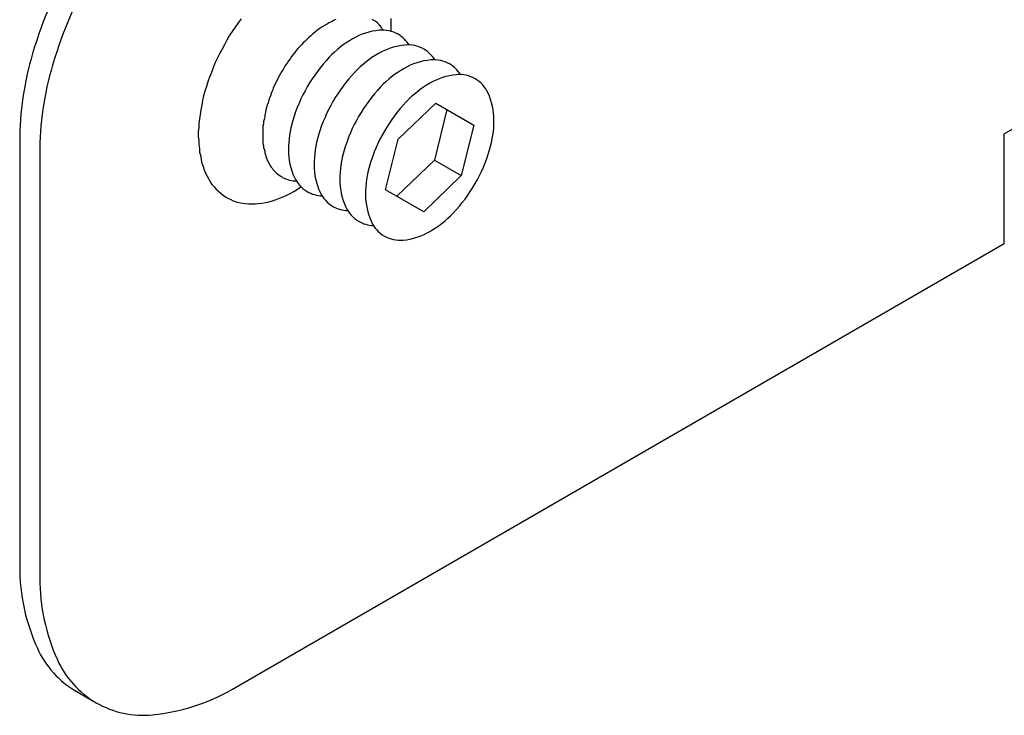
# Model space of a CAD drawing. Extents: x 124 to 171.7, y 79.9 to 108.
# Drawn here: x 156.8 to 158.5, y 95.6 to 96.7 of the extents above; entities that cross this region are included whole.
import ezdxf

# ---------------------------------------------------------------- set-up
doc = ezdxf.new("R2010")
doc.units = 0
doc.layers.add('DETAIL', color=1, linetype='CONTINUOUS')
doc.layers.add('GRID', color=2, linetype='CONTINUOUS')

msp = doc.modelspace()

# ---------------------------------------------------------------- linework, layer by layer
at = {"layer": 'DETAIL'}
for p, q in [((157.438, 96.5226), (157.5012, 96.5836)), ((157.5012, 96.5836), (157.5655, 96.5464)), ((157.5202, 96.5726), (157.499, 96.4874)), ((157.5655, 96.5464), (157.5443, 96.4612)), ((157.4168, 96.4374), (157.438, 96.5226)), ((157.499, 96.4874), (157.4358, 96.4264)), ((157.499, 96.4874), (157.5443, 96.4612)), ((157.5443, 96.4612), (157.4811, 96.4002)), ((157.4811, 96.4002), (157.4168, 96.4374))]:
    msp.add_line(p, q, dxfattribs=at)
for points in [[(158.4259, 97.8312), (157.1247, 97.08, 0.072341), (157.0061, 96.9864, 0.058752), (156.895, 96.8376, 0.058752), (156.8217, 96.667, 0.072341), (156.7999, 96.5175), (156.7999, 95.8025, 0.106617), (156.8297, 95.6644, 0.156851), (156.895, 95.5922)], [(158.4597, 97.6267), (158.4597, 97.8117), (157.1585, 97.0605, 0.072341), (157.0399, 96.9669, 0.058752), (156.9288, 96.8181, 0.058752), (156.8554, 96.6475, 0.072341), (156.8337, 96.498), (156.8337, 95.783, 0.106617), (156.8635, 95.6449, 0.156851), (156.9288, 95.5727, 0.156851), (157.0239, 95.5522, 0.106617), (157.1585, 95.5955), (158.4597, 96.3467), (158.4597, 96.5317), (158.6762, 96.6567)], [(157.4563, 96.6815, 0.123501), (157.4378, 96.6995, 0.156851), (157.4061, 96.7063, 0.106617), (157.3612, 96.6919, 0.072341), (157.3217, 96.6607, 0.058752), (157.2847, 96.6111, 0.058752)], [(157.4996, 96.6565, 0.123501), (157.4811, 96.6745, 0.156851), (157.4494, 96.6813, 0.106617), (157.4045, 96.6669, 0.072341), (157.365, 96.6357, 0.058752), (157.328, 96.5861, 0.058752)], [(157.5429, 96.6315, 0.123501), (157.5244, 96.6495, 0.156851), (157.4927, 96.6563, 0.106617), (157.4478, 96.6419, 0.072341), (157.4083, 96.6107, 0.058752), (157.3713, 96.5611, 0.058752)], [(157.2847, 96.6111, 0.058752), (157.2602, 96.5542, 0.072341), (157.253, 96.5044, 0.106617), (157.2629, 96.4583, 0.156851), (157.2847, 96.4343, 0.123501), (157.3095, 96.4272, 0.106617)], [(157.328, 96.5861, 0.058752), (157.3035, 96.5292, 0.072341), (157.2963, 96.4794, 0.106617), (157.3062, 96.4333, 0.156851), (157.328, 96.4093, 0.123501), (157.3528, 96.4022, 0.106617)], [(157.3713, 96.5611, 0.058752), (157.3468, 96.5042, 0.072341), (157.3396, 96.4544, 0.106617), (157.3495, 96.4083, 0.156851), (157.3713, 96.3843, 0.123501), (157.3961, 96.3772, 0.106617)]]:
    msp.add_lwpolyline(points, format="xyb", dxfattribs=at)
msp.add_lwpolyline([(157.4146, 96.5361, 0.058752), (157.3901, 96.4792, 0.072341), (157.3829, 96.4294, 0.106617), (157.3928, 96.3833, 0.156851), (157.4146, 96.3593, 0.156851), (157.4463, 96.3525, 0.106617), (157.4911, 96.3669, 0.072341), (157.5307, 96.3981, 0.058752), (157.5677, 96.4477, 0.058752), (157.5921, 96.5046, 0.072341), (157.5994, 96.5544, 0.106617), (157.5894, 96.6004, 0.156851), (157.5677, 96.6245, 0.156851), (157.536, 96.6313, 0.106617), (157.4911, 96.6169, 0.072341), (157.4516, 96.5857, 0.058752)], format="xyb", close=True, dxfattribs=at)
for points in [[(157.173, 96.7256, 0), (157.168, 96.7187, 0), (157.163, 96.7115, 0), (157.158, 96.7043, 0), (157.153, 96.6969, 0), (157.149, 96.6894, 0), (157.145, 96.6819, 0), (157.141, 96.6742, 0), (157.137, 96.6665, 0), (157.133, 96.6587, 0), (157.129, 96.6509, 0), (157.126, 96.643, 0), (157.123, 96.6351, 0), (157.12, 96.6271, 0), (157.117, 96.6192, 0), (157.115, 96.6113, 0), (157.112, 96.6034, 0), (157.11, 96.5955, 0), (157.108, 96.5877, 0), (157.107, 96.5799, 0), (157.105, 96.5722, 0), (157.104, 96.5645, 0), (157.103, 96.5569, 0), (157.102, 96.5495, 0), (157.102, 96.5421, 0), (157.101, 96.5348, 0), (157.101, 96.5277, 0), (157.102, 96.5207, 0), (157.102, 96.5139, 0), (157.103, 96.5072, 0), (157.103, 96.5007, 0), (157.105, 96.4943, 0), (157.106, 96.4881, 0), (157.107, 96.4822, 0), (157.109, 96.4764, 0), (157.111, 96.4709, 0), (157.113, 96.4655, 0), (157.116, 96.4604, 0), (157.119, 96.4555, 0), (157.121, 96.4509, 0), (157.124, 96.4465, 0), (157.128, 96.4423, 0), (157.131, 96.4385, 0), (157.135, 96.4348, 0), (157.139, 96.4315, 0), (157.143, 96.4284, 0), (157.147, 96.4256, 0), (157.151, 96.4231, 0), (157.156, 96.4209, 0), (157.16, 96.4189, 0), (157.165, 96.4173, 0), (157.17, 96.4159, 0), (157.175, 96.4149, 0), (157.18, 96.4141, 0), (157.186, 96.4137, 0), (157.191, 96.4135, 0), (157.197, 96.4137, 0), (157.202, 96.4141, 0), (157.208, 96.4148, 0), (157.214, 96.4159, 0), (157.22, 96.4172, 0), (157.226, 96.4188, 0), (157.232, 96.4208, 0), (157.238, 96.423, 0), (157.244, 96.4255, 0), (157.25, 96.4283, 0), (157.256, 96.4313, 0), (157.262, 96.4346, 0), (157.268, 96.4382, 0), (157.274, 96.4421, 0)], [(157.333, 96.7245, 0), (157.33, 96.7232, 0), (157.327, 96.7218, 0), (157.324, 96.7202, 0), (157.321, 96.7186, 0), (157.318, 96.7168, 0), (157.315, 96.7149, 0), (157.311, 96.7129, 0), (157.308, 96.7109, 0), (157.305, 96.7087, 0), (157.302, 96.7064, 0), (157.299, 96.704, 0), (157.296, 96.7016, 0), (157.293, 96.699, 0), (157.29, 96.6964, 0), (157.287, 96.6936, 0), (157.284, 96.6908, 0), (157.281, 96.6879, 0), (157.278, 96.6849, 0), (157.275, 96.6818, 0), (157.272, 96.6787, 0), (157.269, 96.6755, 0), (157.266, 96.6722, 0), (157.264, 96.6688, 0), (157.261, 96.6654, 0), (157.258, 96.6619, 0), (157.256, 96.6584, 0), (157.253, 96.6548, 0), (157.251, 96.6511, 0), (157.248, 96.6474, 0), (157.246, 96.6437, 0), (157.244, 96.6399, 0), (157.241, 96.6361, 0), (157.239, 96.6322, 0), (157.237, 96.6283, 0), (157.235, 96.6244, 0), (157.233, 96.6204, 0), (157.231, 96.6164, 0), (157.229, 96.6124, 0), (157.227, 96.6084, 0), (157.226, 96.6044, 0), (157.224, 96.6003, 0), (157.223, 96.5963, 0), (157.221, 96.5922, 0), (157.22, 96.5882, 0), (157.219, 96.5841, 0), (157.217, 96.5801, 0), (157.216, 96.576, 0), (157.215, 96.572, 0), (157.214, 96.568, 0), (157.213, 96.564, 0), (157.213, 96.5601, 0), (157.212, 96.5561, 0), (157.211, 96.5522, 0), (157.211, 96.5483, 0), (157.21, 96.5445, 0), (157.21, 96.5407, 0), (157.21, 96.537, 0), (157.21, 96.5333, 0), (157.21, 96.5296, 0), (157.21, 96.526, 0), (157.21, 96.5224, 0), (157.21, 96.519, 0), (157.21, 96.5155, 0), (157.211, 96.5122, 0), (157.211, 96.5089, 0), (157.212, 96.5056, 0), (157.213, 96.5025, 0), (157.213, 96.4994, 0), (157.214, 96.4964, 0), (157.215, 96.4935, 0), (157.216, 96.4906, 0), (157.217, 96.4879, 0), (157.218, 96.4852, 0), (157.22, 96.4826, 0), (157.221, 96.4802, 0), (157.222, 96.4778, 0), (157.224, 96.4755, 0), (157.226, 96.4733, 0), (157.227, 96.4712, 0), (157.229, 96.4692, 0), (157.231, 96.4673, 0), (157.233, 96.4655, 0), (157.235, 96.4638, 0), (157.237, 96.4623, 0), (157.239, 96.4608, 0), (157.241, 96.4595, 0), (157.243, 96.4582, 0), (157.246, 96.4571, 0), (157.248, 96.4561, 0), (157.25, 96.4552, 0), (157.253, 96.4544, 0), (157.255, 96.4537, 0), (157.258, 96.4532, 0), (157.261, 96.4527, 0), (157.263, 96.4524, 0), (157.266, 96.4522, 0)], [(157.413, 96.7065, 0), (157.411, 96.7088, 0), (157.41, 96.711, 0), (157.408, 96.7131, 0), (157.406, 96.715, 0), (157.405, 96.7169, 0), (157.403, 96.7187, 0), (157.401, 96.7203, 0), (157.399, 96.7219, 0), (157.396, 96.7233, 0), (157.394, 96.7246, 0)], [(157.426, 96.7045, 0), (157.426, 96.7118, 0), (157.426, 96.7189, 0), (157.426, 96.7259, 0)]]:
    msp.add_polyline3d(points, dxfattribs=at)
at = {"layer": 'GRID'}
msp.add_line((156.895, 95.5922), (156.9288, 95.5727), dxfattribs=at)

doc.saveas('drawing.dxf')
